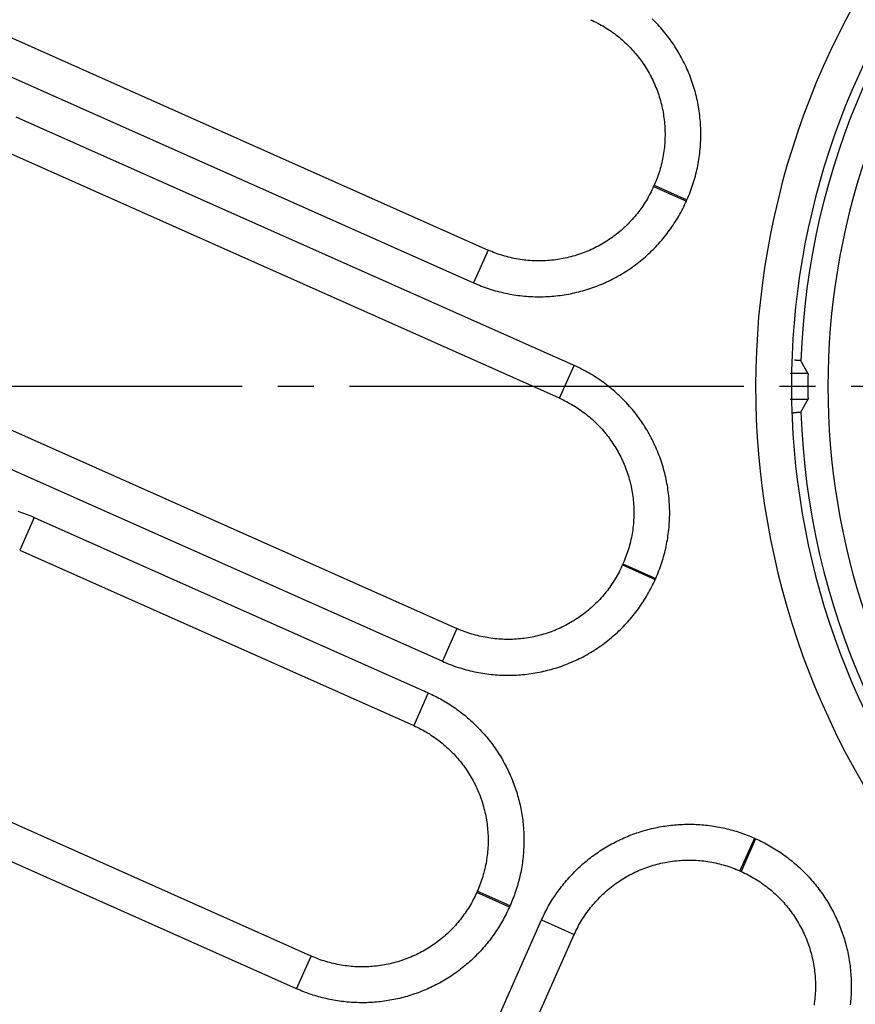
# Model space of a CAD drawing. Units: millimetres. Extents: x 0 to 420, y 0 to 594.
# Drawn here: x 140 to 163, y 371 to 398 of the extents above; entities that cross this region are included whole.
import ezdxf

# ---------------------------------------------------------------- set-up
doc = ezdxf.new("R2010")
doc.units = ezdxf.units.MM
doc.linetypes.add('DASH_CENTER', pattern=[14, 11, -1, 1, -1])
doc.layers.add('0-00', color=7, linetype='Continuous')
doc.layers.add('1', color=7, linetype='Continuous')

msp = doc.modelspace()

# ---------------------------------------------------------------- linework, layer by layer
at = {"layer": '0-00', "color": 7, "linetype": 'Continuous'}
for p, q in [((138.814, 398.003), (153.007, 391.684)), ((138.407, 397.089), (152.601, 390.77)), ((155.406, 388.465), (139.842, 395.395)), ((154.999, 387.552), (139.435, 394.481)), ((157.627, 393.457), (157.642, 393.491)), ((157.627, 393.457), (158.541, 393.05)), ((157.642, 393.491), (158.556, 393.084)), ((158.541, 393.05), (158.556, 393.084)), ((153.007, 391.684), (152.601, 390.77)), ((154.999, 387.552), (155.406, 388.465)), ((161.937, 388.238), (161.441, 388.238)), ((136.574, 388.054), (152.137, 381.125)), ((161.441, 387.523), (161.937, 387.523)), ((136.167, 387.14), (151.731, 380.211)), ((140.342, 384.225), (139.936, 383.312)), ((140.342, 384.225), (151.338, 379.33)), ((139.936, 383.312), (150.932, 378.416)), ((156.758, 382.898), (156.772, 382.932)), ((156.772, 382.932), (157.686, 382.525)), ((156.758, 382.898), (157.671, 382.491)), ((157.671, 382.491), (157.686, 382.525)), ((152.137, 381.125), (151.731, 380.211)), ((151.338, 379.33), (150.932, 378.416)), ((148.07, 371.989), (137.074, 376.885)), ((147.663, 371.076), (136.667, 375.971)), ((160.44, 375.277), (160.034, 374.364)), ((160.474, 375.262), (160.067, 374.349)), ((160.44, 375.277), (160.474, 375.262)), ((160.034, 374.364), (160.067, 374.349)), ((152.705, 373.796), (152.69, 373.763)), ((153.604, 373.356), (152.69, 373.763)), ((153.619, 373.389), (152.705, 373.796)), ((153.619, 373.389), (153.604, 373.356)), ((147.571, 357.433), (154.5, 372.997)), ((154.5, 372.997), (155.414, 372.59)), ((148.484, 357.026), (155.414, 372.59)), ((147.663, 371.076), (148.07, 371.989))]:
    msp.add_line(p, q, dxfattribs=at)
for points in [[(155.869, 398.111), (155.919, 398.088), (155.969, 398.064), (156.018, 398.04), (156.067, 398.015), (156.115, 397.989), (156.163, 397.962), (156.211, 397.935), (156.258, 397.907), (156.305, 397.878), (156.352, 397.849), (156.398, 397.818), (156.443, 397.787), (156.488, 397.755), (156.532, 397.723), (156.576, 397.69), (156.619, 397.656), (156.662, 397.622), (156.705, 397.586), (156.746, 397.551), (156.787, 397.514), (156.828, 397.477), (156.868, 397.439), (156.907, 397.401), (156.946, 397.362), (156.984, 397.323), (157.022, 397.282), (157.058, 397.242), (157.095, 397.2), (157.13, 397.158), (157.165, 397.116), (157.199, 397.073), (157.233, 397.029), (157.266, 396.985), (157.298, 396.941), (157.33, 396.896), (157.36, 396.85), (157.39, 396.804), (157.42, 396.758), (157.448, 396.711), (157.476, 396.663), (157.503, 396.616), (157.53, 396.567), (157.555, 396.519), (157.58, 396.47), (157.604, 396.42), (157.627, 396.371), (157.65, 396.32), (157.672, 396.27), (157.692, 396.219), (157.713, 396.168), (157.732, 396.116), (157.75, 396.065), (157.768, 396.013), (157.785, 395.96), (157.801, 395.908), (157.816, 395.855), (157.83, 395.802), (157.844, 395.749), (157.857, 395.695), (157.869, 395.641), (157.88, 395.588), (157.89, 395.534), (157.899, 395.479), (157.907, 395.425), (157.915, 395.371), (157.922, 395.316), (157.928, 395.262), (157.933, 395.207), (157.937, 395.152), (157.94, 395.097), (157.943, 395.042), (157.944, 394.987), (157.945, 394.932), (157.945, 394.877), (157.944, 394.822), (157.942, 394.768), (157.939, 394.713), (157.936, 394.658), (157.931, 394.603), (157.926, 394.548), (157.92, 394.494), (157.913, 394.439), (157.905, 394.385), (157.896, 394.331), (157.886, 394.276), (157.876, 394.222), (157.865, 394.169), (157.853, 394.115), (157.84, 394.062), (157.826, 394.008), (157.811, 393.955), (157.796, 393.903), (157.779, 393.85), (157.762, 393.798), (157.744, 393.746), (157.725, 393.694), (157.706, 393.643), (157.685, 393.592), (157.664, 393.541), (157.642, 393.491)], [(158.556, 393.084), (158.579, 393.138), (158.602, 393.192), (158.625, 393.246), (158.646, 393.301), (158.667, 393.356), (158.687, 393.412), (158.706, 393.467), (158.725, 393.523), (158.742, 393.579), (158.76, 393.636), (158.776, 393.692), (158.792, 393.749), (158.806, 393.806), (158.821, 393.863), (158.834, 393.92), (158.847, 393.978), (158.858, 394.036), (158.87, 394.093), (158.88, 394.151), (158.889, 394.21), (158.898, 394.268), (158.906, 394.326), (158.914, 394.385), (158.92, 394.443), (158.926, 394.502), (158.931, 394.56), (158.935, 394.619), (158.939, 394.678), (158.941, 394.737), (158.943, 394.796), (158.945, 394.854), (158.945, 394.913), (158.945, 394.972), (158.943, 395.031), (158.942, 395.09), (158.939, 395.149), (158.935, 395.208), (158.931, 395.266), (158.926, 395.325), (158.92, 395.384), (158.914, 395.442), (158.907, 395.501), (158.898, 395.559), (158.89, 395.617), (158.88, 395.676), (158.87, 395.734), (158.859, 395.791), (158.847, 395.849), (158.834, 395.907), (158.821, 395.964), (158.807, 396.021), (158.792, 396.078), (158.776, 396.135), (158.76, 396.192), (158.743, 396.248), (158.725, 396.304), (158.706, 396.36), (158.687, 396.416), (158.667, 396.471), (158.646, 396.526), (158.625, 396.581), (158.602, 396.636), (158.58, 396.69), (158.556, 396.744), (158.532, 396.798), (158.507, 396.851), (158.481, 396.904), (158.455, 396.957), (158.427, 397.009), (158.4, 397.061), (158.371, 397.113), (158.342, 397.164), (158.312, 397.215), (158.282, 397.265), (158.251, 397.315), (158.219, 397.365), (158.187, 397.414), (158.153, 397.463), (158.12, 397.511), (158.085, 397.559), (158.051, 397.606), (158.015, 397.653), (157.979, 397.7), (157.942, 397.746), (157.905, 397.791), (157.867, 397.836), (157.828, 397.881), (157.789, 397.925), (157.749, 397.968), (157.709, 398.011), (157.668, 398.054), (157.627, 398.096), (157.585, 398.137)], [(157.627, 393.457), (157.605, 393.407), (157.581, 393.357), (157.557, 393.308), (157.532, 393.259), (157.506, 393.211), (157.479, 393.163), (157.452, 393.115), (157.424, 393.068), (157.395, 393.021), (157.365, 392.974), (157.335, 392.929), (157.304, 392.883), (157.272, 392.838), (157.24, 392.794), (157.207, 392.75), (157.173, 392.707), (157.138, 392.664), (157.103, 392.622), (157.068, 392.58), (157.031, 392.539), (156.994, 392.498), (156.956, 392.458), (156.918, 392.419), (156.879, 392.38), (156.839, 392.342), (156.799, 392.304), (156.758, 392.268), (156.717, 392.231), (156.675, 392.196), (156.633, 392.161), (156.59, 392.127), (156.546, 392.093), (156.502, 392.06), (156.458, 392.028), (156.413, 391.996), (156.367, 391.966), (156.321, 391.936), (156.275, 391.906), (156.228, 391.878), (156.18, 391.85), (156.133, 391.823), (156.084, 391.796), (156.036, 391.771), (155.987, 391.746), (155.937, 391.722), (155.887, 391.699), (155.837, 391.676), (155.787, 391.654), (155.736, 391.634), (155.685, 391.613), (155.633, 391.594), (155.582, 391.576), (155.53, 391.558), (155.477, 391.541), (155.425, 391.525), (155.372, 391.51), (155.319, 391.496), (155.265, 391.482), (155.212, 391.469), (155.158, 391.458), (155.104, 391.447), (155.05, 391.436), (154.996, 391.427), (154.942, 391.419), (154.888, 391.411), (154.833, 391.404), (154.778, 391.398), (154.724, 391.393), (154.669, 391.389), (154.614, 391.386), (154.559, 391.383), (154.504, 391.382), (154.449, 391.381), (154.394, 391.381), (154.339, 391.382), (154.284, 391.384), (154.23, 391.387), (154.175, 391.39), (154.12, 391.395), (154.065, 391.4), (154.011, 391.406), (153.956, 391.413), (153.902, 391.421), (153.847, 391.43), (153.793, 391.44), (153.739, 391.45), (153.686, 391.461), (153.632, 391.473), (153.578, 391.486), (153.525, 391.5), (153.472, 391.515), (153.419, 391.53), (153.367, 391.547), (153.315, 391.564), (153.263, 391.582), (153.211, 391.601), (153.16, 391.62), (153.109, 391.641), (153.058, 391.662), (153.007, 391.684)], [(152.601, 390.77), (152.655, 390.747), (152.709, 390.724), (152.763, 390.701), (152.818, 390.68), (152.873, 390.659), (152.929, 390.639), (152.984, 390.62), (153.04, 390.601), (153.096, 390.584), (153.153, 390.566), (153.209, 390.55), (153.266, 390.535), (153.323, 390.52), (153.38, 390.506), (153.437, 390.492), (153.495, 390.48), (153.553, 390.468), (153.61, 390.457), (153.668, 390.446), (153.726, 390.437), (153.785, 390.428), (153.843, 390.42), (153.901, 390.412), (153.96, 390.406), (154.019, 390.4), (154.077, 390.395), (154.136, 390.391), (154.195, 390.387), (154.254, 390.385), (154.312, 390.383), (154.371, 390.381), (154.43, 390.381), (154.489, 390.381), (154.548, 390.383), (154.607, 390.385), (154.666, 390.387), (154.725, 390.391), (154.783, 390.395), (154.842, 390.4), (154.901, 390.406), (154.959, 390.412), (155.018, 390.419), (155.076, 390.428), (155.134, 390.436), (155.192, 390.446), (155.25, 390.456), (155.308, 390.467), (155.366, 390.479), (155.423, 390.492), (155.481, 390.505), (155.538, 390.519), (155.595, 390.534), (155.652, 390.55), (155.708, 390.566), (155.765, 390.583), (155.821, 390.601), (155.877, 390.62), (155.933, 390.639), (155.988, 390.659), (156.043, 390.68), (156.098, 390.701), (156.153, 390.724), (156.207, 390.746), (156.261, 390.77), (156.315, 390.794), (156.368, 390.819), (156.421, 390.845), (156.474, 390.871), (156.526, 390.899), (156.578, 390.926), (156.629, 390.955), (156.681, 390.984), (156.731, 391.014), (156.782, 391.044), (156.832, 391.075), (156.881, 391.107), (156.931, 391.139), (156.979, 391.173), (157.028, 391.206), (157.076, 391.241), (157.123, 391.275), (157.17, 391.311), (157.217, 391.347), (157.263, 391.384), (157.308, 391.421), (157.353, 391.459), (157.398, 391.498), (157.442, 391.537), (157.485, 391.577), (157.528, 391.617), (157.571, 391.658), (157.613, 391.699), (157.654, 391.741), (157.695, 391.784), (157.735, 391.827), (157.775, 391.87), (157.814, 391.914), (157.852, 391.959), (157.89, 392.004), (157.928, 392.049), (157.964, 392.095), (158.001, 392.142), (158.036, 392.189), (158.071, 392.236), (158.105, 392.284), (158.139, 392.332), (158.172, 392.381), (158.204, 392.43), (158.236, 392.48), (158.267, 392.53), (158.298, 392.58), (158.327, 392.631), (158.356, 392.682), (158.385, 392.734), (158.413, 392.786), (158.44, 392.838), (158.466, 392.891), (158.492, 392.944), (158.517, 392.997), (158.541, 393.05)], [(157.686, 382.525), (157.71, 382.579), (157.732, 382.633), (157.755, 382.687), (157.776, 382.742), (157.797, 382.797), (157.817, 382.853), (157.836, 382.908), (157.855, 382.964), (157.872, 383.02), (157.89, 383.077), (157.906, 383.133), (157.922, 383.19), (157.936, 383.247), (157.951, 383.304), (157.964, 383.361), (157.977, 383.419), (157.988, 383.477), (158, 383.534), (158.01, 383.592), (158.02, 383.651), (158.028, 383.709), (158.036, 383.767), (158.044, 383.825), (158.05, 383.884), (158.056, 383.943), (158.061, 384.001), (158.065, 384.06), (158.069, 384.119), (158.071, 384.178), (158.073, 384.237), (158.075, 384.295), (158.075, 384.354), (158.075, 384.413), (158.073, 384.472), (158.072, 384.531), (158.069, 384.59), (158.065, 384.649), (158.061, 384.707), (158.056, 384.766), (158.05, 384.825), (158.044, 384.883), (158.037, 384.942), (158.028, 385), (158.02, 385.058), (158.01, 385.116), (158, 385.174), (157.989, 385.232), (157.977, 385.29), (157.964, 385.348), (157.951, 385.405), (157.937, 385.462), (157.922, 385.519), (157.906, 385.576), (157.89, 385.633), (157.873, 385.689), (157.855, 385.745), (157.836, 385.801), (157.817, 385.857), (157.797, 385.912), (157.776, 385.967), (157.755, 386.022), (157.733, 386.077), (157.71, 386.131), (157.686, 386.185), (157.662, 386.239), (157.637, 386.292), (157.611, 386.345), (157.585, 386.398), (157.557, 386.45), (157.53, 386.502), (157.501, 386.553), (157.472, 386.605), (157.442, 386.656), (157.412, 386.706), (157.381, 386.756), (157.349, 386.806), (157.317, 386.855), (157.284, 386.904), (157.25, 386.952), (157.216, 387), (157.181, 387.047), (157.145, 387.094), (157.109, 387.141), (157.072, 387.187), (157.035, 387.232), (156.997, 387.277), (156.958, 387.322), (156.919, 387.366), (156.879, 387.409), (156.839, 387.452), (156.798, 387.495), (156.757, 387.537), (156.715, 387.578), (156.672, 387.619), (156.629, 387.659), (156.586, 387.699), (156.542, 387.738), (156.497, 387.776), (156.452, 387.814), (156.407, 387.852), (156.361, 387.888), (156.314, 387.925), (156.267, 387.96), (156.22, 387.995), (156.172, 388.029), (156.124, 388.063), (156.075, 388.096), (156.026, 388.128), (155.976, 388.16), (155.926, 388.191), (155.876, 388.222), (155.825, 388.251), (155.774, 388.281), (155.722, 388.309), (155.67, 388.337), (155.618, 388.364), (155.565, 388.39), (155.513, 388.416), (155.459, 388.441), (155.406, 388.465)], [(161.739, 388.596), (161.737, 388.598), (161.735, 388.6), (161.733, 388.602), (161.73, 388.603), (161.727, 388.604), (161.724, 388.604), (161.721, 388.605), (161.718, 388.605), (161.714, 388.604), (161.711, 388.604), (161.707, 388.604), (161.703, 388.603), (161.7, 388.603), (161.696, 388.602), (161.692, 388.602), (161.689, 388.602), (161.685, 388.601), (161.682, 388.601), (161.679, 388.601), (161.675, 388.601), (161.672, 388.601), (161.669, 388.601), (161.665, 388.601), (161.662, 388.601), (161.659, 388.601), (161.656, 388.601), (161.653, 388.601), (161.65, 388.601), (161.647, 388.601), (161.643, 388.601), (161.64, 388.602), (161.637, 388.602), (161.635, 388.602), (161.632, 388.602), (161.629, 388.603), (161.626, 388.603), (161.623, 388.603), (161.62, 388.604), (161.617, 388.604), (161.614, 388.605), (161.611, 388.605), (161.608, 388.605), (161.606, 388.606), (161.603, 388.606), (161.6, 388.607), (161.597, 388.607), (161.594, 388.607), (161.591, 388.608), (161.589, 388.608), (161.586, 388.608), (161.583, 388.609), (161.58, 388.609), (161.577, 388.609), (161.574, 388.61), (161.571, 388.61), (161.568, 388.61), (161.565, 388.611), (161.563, 388.611), (161.56, 388.611), (161.557, 388.611)], [(161.937, 388.238), (161.933, 388.244), (161.93, 388.249), (161.927, 388.255), (161.923, 388.261), (161.92, 388.267), (161.917, 388.273), (161.913, 388.279), (161.91, 388.285), (161.907, 388.291), (161.903, 388.297), (161.9, 388.303), (161.897, 388.309), (161.893, 388.315), (161.89, 388.321), (161.887, 388.327), (161.883, 388.333), (161.88, 388.339), (161.877, 388.345), (161.873, 388.351), (161.87, 388.357), (161.867, 388.363), (161.863, 388.369), (161.86, 388.375), (161.857, 388.381), (161.854, 388.387), (161.85, 388.392), (161.847, 388.398), (161.844, 388.404), (161.84, 388.41), (161.837, 388.416), (161.834, 388.422), (161.83, 388.428), (161.827, 388.434), (161.824, 388.44), (161.821, 388.446), (161.817, 388.452), (161.814, 388.458), (161.811, 388.464), (161.807, 388.47), (161.804, 388.476), (161.801, 388.482), (161.797, 388.488), (161.794, 388.494), (161.791, 388.5), (161.788, 388.506), (161.784, 388.512), (161.781, 388.518), (161.778, 388.524), (161.775, 388.53), (161.771, 388.536), (161.768, 388.542), (161.765, 388.548), (161.761, 388.554), (161.758, 388.56), (161.755, 388.566), (161.752, 388.572), (161.748, 388.578), (161.745, 388.584), (161.742, 388.59), (161.739, 388.596)], [(154.999, 387.552), (155.049, 387.529), (155.099, 387.505), (155.148, 387.481), (155.197, 387.456), (155.245, 387.43), (155.293, 387.403), (155.341, 387.376), (155.388, 387.348), (155.435, 387.319), (155.482, 387.289), (155.528, 387.259), (155.573, 387.228), (155.618, 387.196), (155.662, 387.164), (155.706, 387.131), (155.749, 387.097), (155.792, 387.063), (155.835, 387.027), (155.876, 386.992), (155.917, 386.955), (155.958, 386.918), (155.998, 386.88), (156.037, 386.842), (156.076, 386.803), (156.114, 386.763), (156.152, 386.723), (156.189, 386.683), (156.225, 386.641), (156.26, 386.599), (156.295, 386.557), (156.329, 386.514), (156.363, 386.47), (156.396, 386.426), (156.428, 386.382), (156.46, 386.337), (156.49, 386.291), (156.52, 386.245), (156.55, 386.199), (156.578, 386.152), (156.606, 386.104), (156.633, 386.057), (156.66, 386.008), (156.685, 385.96), (156.71, 385.911), (156.734, 385.861), (156.757, 385.812), (156.78, 385.761), (156.802, 385.711), (156.823, 385.66), (156.843, 385.609), (156.862, 385.557), (156.88, 385.506), (156.898, 385.454), (156.915, 385.401), (156.931, 385.349), (156.946, 385.296), (156.96, 385.243), (156.974, 385.19), (156.987, 385.136), (156.999, 385.082), (157.01, 385.029), (157.02, 384.975), (157.029, 384.92), (157.037, 384.866), (157.045, 384.812), (157.052, 384.757), (157.058, 384.702), (157.063, 384.648), (157.067, 384.593), (157.07, 384.538), (157.073, 384.483), (157.074, 384.428), (157.075, 384.373), (157.075, 384.318), (157.074, 384.263), (157.072, 384.208), (157.069, 384.154), (157.066, 384.099), (157.061, 384.044), (157.056, 383.989), (157.05, 383.935), (157.043, 383.88), (157.035, 383.826), (157.026, 383.772), (157.016, 383.717), (157.006, 383.663), (156.995, 383.61), (156.983, 383.556), (156.97, 383.503), (156.956, 383.449), (156.941, 383.396), (156.926, 383.344), (156.909, 383.291), (156.892, 383.239), (156.874, 383.187), (156.855, 383.135), (156.836, 383.084), (156.815, 383.033), (156.794, 382.982), (156.772, 382.932)], [(161.739, 387.165), (161.742, 387.171), (161.745, 387.177), (161.748, 387.183), (161.752, 387.189), (161.755, 387.195), (161.758, 387.201), (161.761, 387.207), (161.765, 387.213), (161.768, 387.219), (161.771, 387.225), (161.775, 387.231), (161.778, 387.237), (161.781, 387.243), (161.784, 387.249), (161.788, 387.255), (161.791, 387.261), (161.794, 387.267), (161.797, 387.273), (161.801, 387.279), (161.804, 387.285), (161.807, 387.291), (161.811, 387.296), (161.814, 387.302), (161.817, 387.308), (161.821, 387.314), (161.824, 387.32), (161.827, 387.326), (161.83, 387.332), (161.834, 387.338), (161.837, 387.344), (161.84, 387.35), (161.844, 387.356), (161.847, 387.362), (161.85, 387.368), (161.854, 387.374), (161.857, 387.38), (161.86, 387.386), (161.863, 387.392), (161.867, 387.398), (161.87, 387.404), (161.873, 387.41), (161.877, 387.416), (161.88, 387.422), (161.883, 387.428), (161.887, 387.434), (161.89, 387.44), (161.893, 387.446), (161.897, 387.452), (161.9, 387.458), (161.903, 387.464), (161.907, 387.469), (161.91, 387.475), (161.913, 387.481), (161.917, 387.487), (161.92, 387.493), (161.923, 387.499), (161.927, 387.505), (161.93, 387.511), (161.933, 387.517), (161.937, 387.523)], [(161.488, 387.146), (161.492, 387.146), (161.497, 387.146), (161.501, 387.146), (161.505, 387.146), (161.509, 387.147), (161.514, 387.147), (161.518, 387.147), (161.522, 387.147), (161.526, 387.147), (161.53, 387.147), (161.534, 387.148), (161.539, 387.148), (161.543, 387.148), (161.547, 387.148), (161.551, 387.149), (161.555, 387.149), (161.559, 387.149), (161.563, 387.15), (161.567, 387.15), (161.571, 387.151), (161.575, 387.151), (161.579, 387.151), (161.583, 387.152), (161.587, 387.152), (161.591, 387.153), (161.595, 387.153), (161.599, 387.154), (161.603, 387.154), (161.607, 387.155), (161.61, 387.156), (161.614, 387.156), (161.618, 387.157), (161.622, 387.157), (161.626, 387.158), (161.63, 387.158), (161.634, 387.158), (161.638, 387.159), (161.643, 387.159), (161.647, 387.159), (161.651, 387.16), (161.655, 387.16), (161.66, 387.16), (161.664, 387.16), (161.669, 387.16), (161.673, 387.16), (161.678, 387.16), (161.682, 387.159), (161.687, 387.159), (161.692, 387.159), (161.697, 387.158), (161.702, 387.157), (161.707, 387.157), (161.712, 387.156), (161.717, 387.156), (161.721, 387.156), (161.726, 387.157), (161.73, 387.158), (161.733, 387.159), (161.736, 387.162), (161.739, 387.165)], [(139.886, 384.4), (139.937, 384.383), (139.989, 384.365), (140.04, 384.347), (140.091, 384.328), (140.142, 384.309), (140.192, 384.289), (140.243, 384.268), (140.293, 384.247), (140.342, 384.225)], [(156.758, 382.898), (156.735, 382.848), (156.711, 382.798), (156.687, 382.749), (156.662, 382.7), (156.636, 382.652), (156.609, 382.604), (156.582, 382.556), (156.554, 382.509), (156.525, 382.462), (156.495, 382.415), (156.465, 382.369), (156.434, 382.324), (156.402, 382.279), (156.37, 382.235), (156.337, 382.191), (156.303, 382.148), (156.269, 382.105), (156.233, 382.062), (156.198, 382.021), (156.161, 381.98), (156.124, 381.939), (156.086, 381.899), (156.048, 381.86), (156.009, 381.821), (155.969, 381.783), (155.929, 381.745), (155.889, 381.709), (155.847, 381.672), (155.805, 381.637), (155.763, 381.602), (155.72, 381.568), (155.676, 381.534), (155.632, 381.501), (155.588, 381.469), (155.543, 381.437), (155.497, 381.407), (155.451, 381.377), (155.405, 381.347), (155.358, 381.319), (155.31, 381.291), (155.263, 381.264), (155.214, 381.237), (155.166, 381.212), (155.117, 381.187), (155.067, 381.163), (155.017, 381.14), (154.967, 381.117), (154.917, 381.095), (154.866, 381.075), (154.815, 381.054), (154.763, 381.035), (154.712, 381.017), (154.66, 380.999), (154.607, 380.982), (154.555, 380.966), (154.502, 380.951), (154.449, 380.937), (154.396, 380.923), (154.342, 380.91), (154.288, 380.898), (154.235, 380.887), (154.181, 380.877), (154.126, 380.868), (154.072, 380.86), (154.018, 380.852), (153.963, 380.845), (153.908, 380.839), (153.854, 380.834), (153.799, 380.83), (153.744, 380.827), (153.689, 380.824), (153.634, 380.823), (153.579, 380.822), (153.524, 380.822), (153.469, 380.823), (153.414, 380.825), (153.36, 380.828), (153.305, 380.831), (153.25, 380.836), (153.195, 380.841), (153.141, 380.847), (153.086, 380.854), (153.032, 380.862), (152.977, 380.871), (152.923, 380.881), (152.869, 380.891), (152.816, 380.902), (152.762, 380.914), (152.709, 380.927), (152.655, 380.941), (152.602, 380.956), (152.549, 380.971), (152.497, 380.988), (152.445, 381.005), (152.393, 381.023), (152.341, 381.042), (152.29, 381.061), (152.239, 381.082), (152.188, 381.103), (152.137, 381.125)], [(151.731, 380.211), (151.785, 380.187), (151.839, 380.165), (151.893, 380.142), (151.948, 380.121), (152.003, 380.1), (152.059, 380.08), (152.114, 380.061), (152.17, 380.042), (152.226, 380.025), (152.283, 380.007), (152.339, 379.991), (152.396, 379.975), (152.453, 379.961), (152.51, 379.946), (152.567, 379.933), (152.625, 379.92), (152.683, 379.909), (152.74, 379.897), (152.798, 379.887), (152.856, 379.878), (152.915, 379.869), (152.973, 379.861), (153.031, 379.853), (153.09, 379.847), (153.149, 379.841), (153.207, 379.836), (153.266, 379.832), (153.325, 379.828), (153.384, 379.826), (153.443, 379.824), (153.501, 379.822), (153.56, 379.822), (153.619, 379.822), (153.678, 379.824), (153.737, 379.825), (153.796, 379.828), (153.855, 379.832), (153.913, 379.836), (153.972, 379.841), (154.031, 379.847), (154.089, 379.853), (154.148, 379.86), (154.206, 379.869), (154.264, 379.877), (154.322, 379.887), (154.38, 379.897), (154.438, 379.908), (154.496, 379.92), (154.554, 379.933), (154.611, 379.946), (154.668, 379.96), (154.725, 379.975), (154.782, 379.991), (154.839, 380.007), (154.895, 380.024), (154.951, 380.042), (155.007, 380.061), (155.063, 380.08), (155.118, 380.1), (155.173, 380.121), (155.228, 380.142), (155.283, 380.165), (155.337, 380.187), (155.391, 380.211), (155.445, 380.235), (155.498, 380.26), (155.551, 380.286), (155.604, 380.312), (155.656, 380.34), (155.708, 380.367), (155.759, 380.396), (155.811, 380.425), (155.861, 380.455), (155.912, 380.485), (155.962, 380.516), (156.012, 380.548), (156.061, 380.58), (156.109, 380.614), (156.158, 380.647), (156.206, 380.682), (156.253, 380.716), (156.3, 380.752), (156.347, 380.788), (156.393, 380.825), (156.438, 380.862), (156.483, 380.9), (156.528, 380.939), (156.572, 380.978), (156.615, 381.018), (156.658, 381.058), (156.701, 381.099), (156.743, 381.14), (156.784, 381.182), (156.825, 381.225), (156.865, 381.268), (156.905, 381.311), (156.944, 381.355), (156.982, 381.4), (157.02, 381.445), (157.058, 381.49), (157.094, 381.536), (157.131, 381.583), (157.166, 381.63), (157.201, 381.677), (157.235, 381.725), (157.269, 381.773), (157.302, 381.822), (157.334, 381.871), (157.366, 381.921), (157.397, 381.971), (157.428, 382.021), (157.457, 382.072), (157.487, 382.123), (157.515, 382.175), (157.543, 382.227), (157.57, 382.279), (157.596, 382.332), (157.622, 382.385), (157.647, 382.438), (157.671, 382.491)], [(151.338, 379.33), (151.388, 379.307), (151.437, 379.284), (151.486, 379.261), (151.535, 379.237), (151.583, 379.212), (151.631, 379.186), (151.679, 379.161), (151.726, 379.134), (151.773, 379.107), (151.82, 379.079), (151.867, 379.051), (151.913, 379.022), (151.959, 378.993), (152.004, 378.963), (152.049, 378.933), (152.094, 378.902), (152.138, 378.87), (152.182, 378.838), (152.225, 378.806), (152.269, 378.773), (152.311, 378.739), (152.354, 378.705), (152.395, 378.67), (152.437, 378.635), (152.478, 378.599), (152.519, 378.563), (152.559, 378.527), (152.599, 378.49), (152.638, 378.452), (152.677, 378.414), (152.715, 378.375), (152.753, 378.336), (152.79, 378.297), (152.827, 378.257), (152.864, 378.217), (152.9, 378.176), (152.935, 378.135), (152.97, 378.093), (153.005, 378.051), (153.039, 378.009), (153.072, 377.966), (153.105, 377.923), (153.137, 377.879), (153.169, 377.835), (153.201, 377.79), (153.231, 377.746), (153.262, 377.7), (153.291, 377.655), (153.321, 377.609), (153.349, 377.563), (153.377, 377.516), (153.405, 377.469), (153.432, 377.422), (153.458, 377.374), (153.484, 377.327), (153.509, 377.278), (153.534, 377.23), (153.558, 377.181), (153.581, 377.132), (153.604, 377.083), (153.626, 377.033), (153.648, 376.983), (153.669, 376.933), (153.689, 376.883), (153.709, 376.832), (153.728, 376.781), (153.747, 376.73), (153.765, 376.679), (153.782, 376.627), (153.799, 376.575), (153.815, 376.523), (153.83, 376.471), (153.845, 376.419), (153.859, 376.366), (153.873, 376.314), (153.885, 376.261), (153.898, 376.208), (153.909, 376.155), (153.92, 376.101), (153.931, 376.048), (153.94, 375.995), (153.949, 375.941), (153.958, 375.887), (153.966, 375.833), (153.973, 375.779), (153.979, 375.725), (153.985, 375.671), (153.99, 375.617), (153.995, 375.563), (153.998, 375.509), (154.002, 375.455), (154.004, 375.4), (154.006, 375.346), (154.007, 375.292), (154.008, 375.237), (154.007, 375.183), (154.007, 375.128), (154.005, 375.074), (154.003, 375.02), (154, 374.965), (153.997, 374.911), (153.993, 374.857), (153.988, 374.803), (153.983, 374.749), (153.977, 374.695), (153.97, 374.641), (153.963, 374.587), (153.955, 374.533), (153.946, 374.479), (153.937, 374.426), (153.927, 374.372), (153.917, 374.319), (153.905, 374.266), (153.894, 374.213), (153.881, 374.16), (153.868, 374.107), (153.854, 374.055), (153.84, 374.002), (153.825, 373.95), (153.809, 373.898), (153.793, 373.846), (153.776, 373.794), (153.758, 373.743), (153.74, 373.692), (153.722, 373.641), (153.702, 373.59), (153.682, 373.539), (153.662, 373.489), (153.64, 373.439), (153.619, 373.389)], [(150.932, 378.416), (150.982, 378.393), (151.031, 378.37), (151.081, 378.346), (151.129, 378.32), (151.178, 378.295), (151.226, 378.268), (151.274, 378.241), (151.321, 378.212), (151.368, 378.184), (151.414, 378.154), (151.46, 378.124), (151.506, 378.093), (151.551, 378.061), (151.595, 378.029), (151.639, 377.995), (151.682, 377.962), (151.725, 377.927), (151.767, 377.892), (151.809, 377.856), (151.85, 377.82), (151.891, 377.783), (151.931, 377.745), (151.97, 377.707), (152.009, 377.668), (152.047, 377.628), (152.084, 377.588), (152.121, 377.547), (152.157, 377.506), (152.193, 377.464), (152.228, 377.421), (152.262, 377.378), (152.296, 377.335), (152.329, 377.291), (152.361, 377.246), (152.392, 377.201), (152.423, 377.156), (152.453, 377.11), (152.482, 377.063), (152.511, 377.016), (152.539, 376.969), (152.566, 376.921), (152.592, 376.873), (152.618, 376.824), (152.643, 376.775), (152.667, 376.726), (152.69, 376.676), (152.713, 376.626), (152.734, 376.575), (152.755, 376.525), (152.775, 376.473), (152.795, 376.422), (152.813, 376.37), (152.831, 376.318), (152.848, 376.266), (152.864, 376.213), (152.879, 376.16), (152.893, 376.107), (152.907, 376.054), (152.919, 376.001), (152.931, 375.947), (152.942, 375.893), (152.952, 375.839), (152.962, 375.785), (152.97, 375.731), (152.978, 375.676), (152.984, 375.622), (152.99, 375.567), (152.995, 375.512), (153, 375.457), (153.003, 375.403), (153.005, 375.348), (153.007, 375.293), (153.008, 375.238), (153.007, 375.183), (153.006, 375.128), (153.005, 375.073), (153.002, 375.018), (152.998, 374.963), (152.994, 374.909), (152.988, 374.854), (152.982, 374.799), (152.975, 374.745), (152.967, 374.69), (152.959, 374.636), (152.949, 374.582), (152.939, 374.528), (152.927, 374.474), (152.915, 374.421), (152.902, 374.367), (152.888, 374.314), (152.874, 374.261), (152.858, 374.208), (152.842, 374.156), (152.825, 374.103), (152.807, 374.051), (152.788, 374), (152.768, 373.948), (152.748, 373.897), (152.727, 373.846), (152.705, 373.796)], [(154.5, 372.997), (154.522, 373.046), (154.545, 373.096), (154.569, 373.145), (154.593, 373.193), (154.618, 373.242), (154.643, 373.29), (154.669, 373.337), (154.696, 373.385), (154.723, 373.432), (154.75, 373.479), (154.779, 373.525), (154.807, 373.571), (154.837, 373.617), (154.867, 373.663), (154.897, 373.708), (154.928, 373.752), (154.959, 373.797), (154.991, 373.84), (155.024, 373.884), (155.057, 373.927), (155.091, 373.97), (155.125, 374.012), (155.159, 374.054), (155.195, 374.096), (155.23, 374.137), (155.266, 374.177), (155.303, 374.217), (155.34, 374.257), (155.378, 374.296), (155.416, 374.335), (155.454, 374.374), (155.493, 374.412), (155.533, 374.449), (155.573, 374.486), (155.613, 374.522), (155.654, 374.558), (155.695, 374.594), (155.736, 374.629), (155.778, 374.663), (155.821, 374.697), (155.864, 374.731), (155.907, 374.764), (155.951, 374.796), (155.995, 374.828), (156.039, 374.859), (156.084, 374.89), (156.129, 374.92), (156.175, 374.95), (156.221, 374.979), (156.267, 375.008), (156.313, 375.036), (156.36, 375.063), (156.408, 375.09), (156.455, 375.117), (156.503, 375.142), (156.551, 375.168), (156.6, 375.192), (156.649, 375.216), (156.698, 375.24), (156.747, 375.262), (156.797, 375.285), (156.847, 375.306), (156.897, 375.327), (156.947, 375.348), (156.998, 375.367), (157.049, 375.387), (157.1, 375.405), (157.151, 375.423), (157.203, 375.44), (157.254, 375.457), (157.306, 375.473), (157.359, 375.489), (157.411, 375.503), (157.463, 375.518), (157.516, 375.531), (157.569, 375.544), (157.622, 375.556), (157.675, 375.568), (157.728, 375.579), (157.782, 375.589), (157.835, 375.599), (157.889, 375.608), (157.942, 375.616), (157.996, 375.624), (158.05, 375.631), (158.104, 375.638), (158.158, 375.643), (158.212, 375.649), (158.267, 375.653), (158.321, 375.657), (158.375, 375.66), (158.429, 375.663), (158.484, 375.664), (158.538, 375.666), (158.592, 375.666), (158.647, 375.666), (158.701, 375.665), (158.756, 375.664), (158.81, 375.662), (158.864, 375.659), (158.918, 375.656), (158.973, 375.652), (159.027, 375.647), (159.081, 375.642), (159.135, 375.636), (159.189, 375.629), (159.243, 375.622), (159.297, 375.614), (159.35, 375.605), (159.404, 375.596), (159.457, 375.586), (159.511, 375.575), (159.564, 375.564), (159.617, 375.552), (159.67, 375.54), (159.722, 375.527), (159.775, 375.513), (159.827, 375.498), (159.88, 375.483), (159.932, 375.468), (159.984, 375.451), (160.035, 375.435), (160.087, 375.417), (160.138, 375.399), (160.189, 375.38), (160.24, 375.361), (160.29, 375.341), (160.341, 375.32), (160.391, 375.299), (160.44, 375.277)], [(160.474, 375.262), (160.523, 375.24), (160.572, 375.217), (160.621, 375.193), (160.67, 375.169), (160.718, 375.144), (160.767, 375.119), (160.814, 375.093), (160.862, 375.067), (160.909, 375.04), (160.956, 375.012), (161.002, 374.984), (161.048, 374.955), (161.094, 374.926), (161.139, 374.896), (161.184, 374.865), (161.229, 374.834), (161.273, 374.803), (161.317, 374.771), (161.361, 374.738), (161.404, 374.705), (161.447, 374.672), (161.489, 374.637), (161.531, 374.603), (161.572, 374.568), (161.613, 374.532), (161.654, 374.496), (161.694, 374.459), (161.734, 374.422), (161.773, 374.385), (161.812, 374.347), (161.85, 374.308), (161.888, 374.269), (161.926, 374.23), (161.963, 374.19), (161.999, 374.149), (162.035, 374.109), (162.071, 374.068), (162.106, 374.026), (162.14, 373.984), (162.174, 373.941), (162.208, 373.899), (162.241, 373.855), (162.273, 373.812), (162.305, 373.768), (162.336, 373.723), (162.367, 373.678), (162.397, 373.633), (162.427, 373.588), (162.456, 373.542), (162.485, 373.495), (162.513, 373.449), (162.54, 373.402), (162.567, 373.355), (162.593, 373.307), (162.619, 373.259), (162.644, 373.211), (162.669, 373.162), (162.693, 373.114), (162.716, 373.065), (162.739, 373.015), (162.761, 372.966), (162.783, 372.916), (162.804, 372.866), (162.824, 372.815), (162.844, 372.764), (162.863, 372.714), (162.882, 372.662), (162.9, 372.611), (162.917, 372.56), (162.934, 372.508), (162.95, 372.456), (162.965, 372.404), (162.98, 372.351), (162.994, 372.299), (163.008, 372.246), (163.021, 372.193), (163.033, 372.14), (163.045, 372.087), (163.056, 372.034), (163.066, 371.981), (163.076, 371.927), (163.085, 371.874), (163.093, 371.82), (163.101, 371.766), (163.108, 371.712), (163.115, 371.658), (163.12, 371.604), (163.125, 371.55), (163.13, 371.496), (163.134, 371.441), (163.137, 371.387), (163.139, 371.333), (163.141, 371.279), (163.143, 371.224), (163.143, 371.17), (163.143, 371.115), (163.142, 371.061), (163.141, 371.007), (163.139, 370.952), (163.136, 370.898), (163.133, 370.844), (163.128, 370.79), (163.124, 370.735), (163.118, 370.681), (163.112, 370.627)], [(155.414, 372.59), (155.436, 372.64), (155.46, 372.69), (155.484, 372.739), (155.509, 372.788), (155.535, 372.837), (155.562, 372.885), (155.589, 372.932), (155.617, 372.98), (155.646, 373.027), (155.676, 373.073), (155.706, 373.119), (155.737, 373.164), (155.769, 373.209), (155.801, 373.254), (155.834, 373.297), (155.868, 373.341), (155.903, 373.384), (155.938, 373.426), (155.974, 373.467), (156.01, 373.509), (156.047, 373.549), (156.085, 373.589), (156.123, 373.628), (156.162, 373.667), (156.202, 373.705), (156.242, 373.743), (156.283, 373.78), (156.324, 373.816), (156.366, 373.852), (156.408, 373.886), (156.451, 373.921), (156.495, 373.954), (156.539, 373.987), (156.583, 374.019), (156.628, 374.051), (156.674, 374.082), (156.72, 374.112), (156.766, 374.141), (156.813, 374.17), (156.861, 374.197), (156.908, 374.225), (156.957, 374.251), (157.005, 374.277), (157.054, 374.301), (157.104, 374.325), (157.154, 374.349), (157.204, 374.371), (157.254, 374.393), (157.305, 374.414), (157.356, 374.434), (157.408, 374.453), (157.459, 374.472), (157.511, 374.489), (157.564, 374.506), (157.616, 374.522), (157.669, 374.537), (157.722, 374.552), (157.776, 374.565), (157.829, 374.578), (157.883, 374.59), (157.937, 374.601), (157.991, 374.611), (158.045, 374.62), (158.099, 374.629), (158.153, 374.636), (158.208, 374.643), (158.263, 374.649), (158.317, 374.654), (158.372, 374.658), (158.427, 374.661), (158.482, 374.664), (158.537, 374.665), (158.592, 374.666), (158.647, 374.666), (158.702, 374.665), (158.757, 374.663), (158.812, 374.66), (158.866, 374.657), (158.921, 374.652), (158.976, 374.647), (159.03, 374.641), (159.085, 374.634), (159.139, 374.626), (159.194, 374.617), (159.248, 374.608), (159.302, 374.597), (159.355, 374.586), (159.409, 374.574), (159.463, 374.561), (159.516, 374.547), (159.569, 374.532), (159.622, 374.517), (159.674, 374.501), (159.726, 374.483), (159.778, 374.465), (159.83, 374.447), (159.881, 374.427), (159.933, 374.407), (159.983, 374.386), (160.034, 374.364)], [(160.067, 374.349), (160.117, 374.326), (160.167, 374.302), (160.216, 374.278), (160.265, 374.253), (160.313, 374.227), (160.362, 374.201), (160.409, 374.173), (160.457, 374.145), (160.503, 374.116), (160.55, 374.087), (160.596, 374.056), (160.641, 374.025), (160.686, 373.994), (160.73, 373.961), (160.774, 373.928), (160.818, 373.894), (160.86, 373.86), (160.903, 373.825), (160.944, 373.789), (160.985, 373.752), (161.026, 373.715), (161.066, 373.678), (161.105, 373.639), (161.144, 373.6), (161.182, 373.561), (161.22, 373.521), (161.257, 373.48), (161.293, 373.438), (161.328, 373.397), (161.363, 373.354), (161.398, 373.311), (161.431, 373.268), (161.464, 373.224), (161.496, 373.179), (161.528, 373.134), (161.558, 373.088), (161.589, 373.042), (161.618, 372.996), (161.646, 372.949), (161.674, 372.902), (161.701, 372.854), (161.728, 372.806), (161.753, 372.757), (161.778, 372.708), (161.802, 372.658), (161.826, 372.609), (161.848, 372.559), (161.87, 372.508), (161.891, 372.457), (161.911, 372.406), (161.93, 372.355), (161.948, 372.303), (161.966, 372.251), (161.983, 372.198), (161.999, 372.146), (162.014, 372.093), (162.029, 372.04), (162.042, 371.987), (162.055, 371.933), (162.067, 371.88), (162.078, 371.826), (162.088, 371.772), (162.097, 371.718), (162.106, 371.663), (162.113, 371.609), (162.12, 371.554), (162.126, 371.5), (162.131, 371.445), (162.135, 371.39), (162.138, 371.335), (162.141, 371.28), (162.142, 371.225), (162.143, 371.17), (162.143, 371.116), (162.142, 371.061), (162.14, 371.006), (162.137, 370.951), (162.134, 370.896), (162.129, 370.841), (162.124, 370.786), (162.118, 370.732), (162.111, 370.677), (162.103, 370.623)], [(152.69, 373.763), (152.667, 373.713), (152.644, 373.663), (152.62, 373.614), (152.594, 373.565), (152.569, 373.516), (152.542, 373.468), (152.515, 373.42), (152.486, 373.373), (152.458, 373.326), (152.428, 373.28), (152.398, 373.234), (152.367, 373.189), (152.335, 373.144), (152.303, 373.099), (152.269, 373.055), (152.236, 373.012), (152.201, 372.969), (152.166, 372.927), (152.13, 372.885), (152.094, 372.844), (152.057, 372.804), (152.019, 372.764), (151.981, 372.724), (151.942, 372.686), (151.902, 372.647), (151.862, 372.61), (151.821, 372.573), (151.78, 372.537), (151.738, 372.501), (151.696, 372.466), (151.653, 372.432), (151.609, 372.399), (151.565, 372.366), (151.52, 372.333), (151.475, 372.302), (151.43, 372.271), (151.384, 372.241), (151.337, 372.212), (151.29, 372.183), (151.243, 372.155), (151.195, 372.128), (151.147, 372.102), (151.098, 372.076), (151.049, 372.051), (151, 372.027), (150.95, 372.004), (150.9, 371.982), (150.849, 371.96), (150.799, 371.939), (150.747, 371.919), (150.696, 371.9), (150.644, 371.881), (150.592, 371.864), (150.54, 371.847), (150.487, 371.831), (150.434, 371.815), (150.381, 371.801), (150.328, 371.788), (150.275, 371.775), (150.221, 371.763), (150.167, 371.752), (150.113, 371.742), (150.059, 371.733), (150.005, 371.724), (149.95, 371.717), (149.896, 371.71), (149.841, 371.704), (149.786, 371.699), (149.732, 371.695), (149.677, 371.691), (149.622, 371.689), (149.567, 371.687), (149.512, 371.687), (149.457, 371.687), (149.402, 371.688), (149.347, 371.69), (149.292, 371.692), (149.237, 371.696), (149.183, 371.7), (149.128, 371.706), (149.073, 371.712), (149.019, 371.719), (148.964, 371.727), (148.91, 371.736), (148.856, 371.745), (148.802, 371.756), (148.748, 371.767), (148.695, 371.779), (148.641, 371.792), (148.588, 371.806), (148.535, 371.82), (148.482, 371.836), (148.43, 371.852), (148.377, 371.869), (148.325, 371.887), (148.274, 371.906), (148.222, 371.926), (148.171, 371.946), (148.12, 371.967), (148.07, 371.989)], [(153.604, 373.356), (153.581, 373.306), (153.558, 373.257), (153.535, 373.208), (153.511, 373.16), (153.486, 373.111), (153.46, 373.063), (153.435, 373.015), (153.408, 372.968), (153.381, 372.921), (153.353, 372.874), (153.325, 372.828), (153.296, 372.781), (153.267, 372.736), (153.237, 372.69), (153.207, 372.645), (153.176, 372.601), (153.144, 372.556), (153.112, 372.512), (153.08, 372.469), (153.047, 372.426), (153.013, 372.383), (152.979, 372.341), (152.944, 372.299), (152.909, 372.257), (152.873, 372.216), (152.837, 372.176), (152.801, 372.135), (152.764, 372.096), (152.726, 372.056), (152.688, 372.018), (152.649, 371.979), (152.611, 371.941), (152.571, 371.904), (152.531, 371.867), (152.491, 371.83), (152.45, 371.794), (152.409, 371.759), (152.367, 371.724), (152.325, 371.689), (152.283, 371.656), (152.24, 371.622), (152.197, 371.589), (152.153, 371.557), (152.109, 371.525), (152.064, 371.494), (152.02, 371.463), (151.974, 371.432), (151.929, 371.403), (151.883, 371.374), (151.837, 371.345), (151.79, 371.317), (151.743, 371.289), (151.696, 371.263), (151.648, 371.236), (151.601, 371.21), (151.552, 371.185), (151.504, 371.161), (151.455, 371.137), (151.406, 371.113), (151.357, 371.09), (151.307, 371.068), (151.257, 371.047), (151.207, 371.026), (151.157, 371.005), (151.106, 370.985), (151.055, 370.966), (151.004, 370.948), (150.953, 370.93), (150.901, 370.912), (150.849, 370.896), (150.797, 370.88), (150.745, 370.864), (150.693, 370.849), (150.64, 370.835), (150.588, 370.822), (150.535, 370.809), (150.482, 370.796), (150.429, 370.785), (150.375, 370.774), (150.322, 370.764), (150.269, 370.754), (150.215, 370.745), (150.161, 370.736), (150.107, 370.729), (150.054, 370.722), (150, 370.715), (149.945, 370.709), (149.891, 370.704), (149.837, 370.7), (149.783, 370.696), (149.729, 370.693), (149.674, 370.69), (149.62, 370.688), (149.566, 370.687), (149.511, 370.687), (149.457, 370.687), (149.402, 370.687), (149.348, 370.689), (149.294, 370.691), (149.239, 370.694), (149.185, 370.697), (149.131, 370.701), (149.077, 370.706), (149.023, 370.711), (148.969, 370.717), (148.915, 370.724), (148.861, 370.731), (148.807, 370.739), (148.753, 370.748), (148.7, 370.757), (148.646, 370.767), (148.593, 370.778), (148.54, 370.789), (148.487, 370.801), (148.434, 370.813), (148.381, 370.826), (148.329, 370.84), (148.276, 370.854), (148.224, 370.869), (148.172, 370.885), (148.12, 370.901), (148.068, 370.918), (148.017, 370.936), (147.966, 370.954), (147.915, 370.973), (147.864, 370.992), (147.813, 371.012), (147.763, 371.033), (147.713, 371.054), (147.663, 371.076)]]:
    msp.add_lwpolyline(points, dxfattribs=at)
for radius in [71, 70.939, 69.939]:
    msp.add_circle((182.491, 387.88), radius, dxfattribs=at)
for radius, start, end in [(55.161, 19.6456, 340.3544), (54.162, 20.0264, 339.9725), (53.5, 20.279, 339.4981), (54.009, 98.498, 171.5021), (53, 21.3164, 338.7248), (22.018, 57.9002, 301.9733), (21.018, 61.6872, 298.3308), (20.765, 91.9745, 178.0255), (20, 66.3119, 293.6881), (20.558, 179.0042, 180.9958), (20.765, 181.9745, 268.0255), (54.009, 188.5047, 261.5017)]:
    msp.add_arc((182.491, 387.88), radius, start, end, dxfattribs=at)
at = {"layer": '1', "color": 2, "linetype": 'DASH_CENTER'}
msp.add_line((300.144, 387.88), (105.553, 387.88), dxfattribs=at)

doc.saveas('drawing.dxf')
